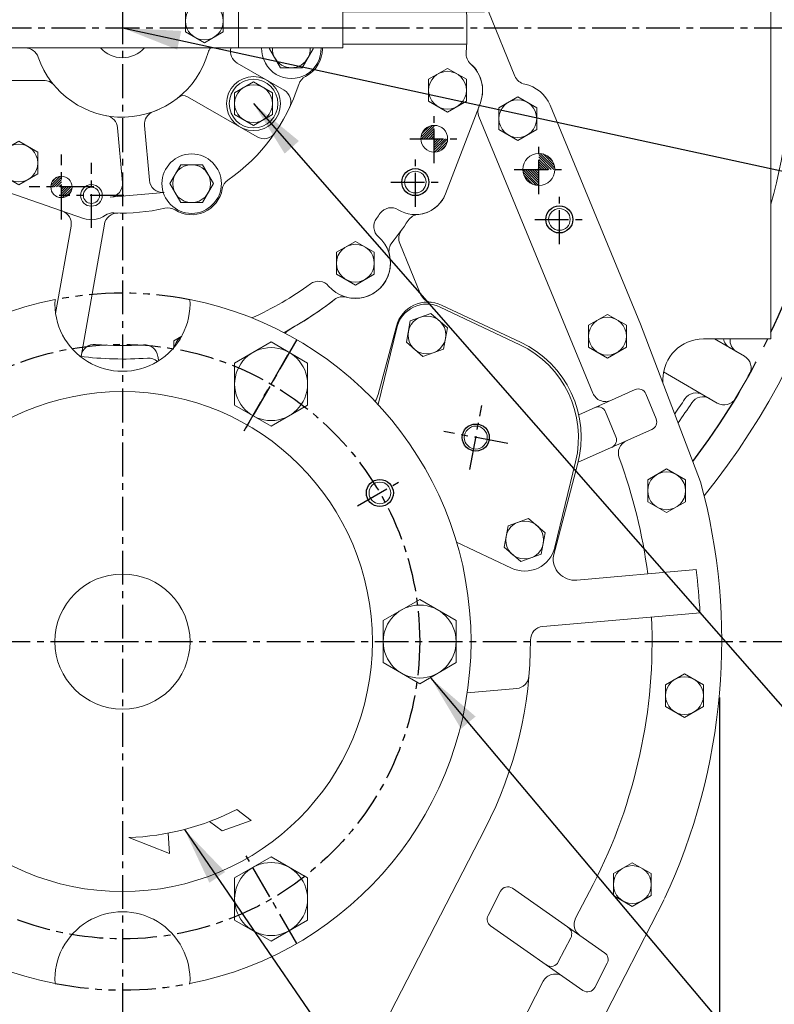
# Model space of a CAD drawing. Extents: x 10192 to 13869, y -137 to 2506.
# Drawn here: x 13061 to 13341, y 700 to 1065 of the extents above; entities that cross this region are included whole.
import ezdxf

# ---------------------------------------------------------------- set-up
doc = ezdxf.new("R2010")
doc.units = 0
doc.header["$LTSCALE"] = 10
doc.header["$MEASUREMENT"] = 0
doc.linetypes.add('CENTER', pattern=[2, 1.25, -0.25, 0.25, -0.25])
doc.linetypes.add('PHANTOM', pattern=[2.5, 1.25, -0.25, 0.25, -0.25, 0.25, -0.25])
doc.layers.get('0').update_dxf_attribs({"linetype": 'CONTINUOUS', "lineweight": 20})
doc.layers.get('DEFPOINTS').update_dxf_attribs({"linetype": 'CONTINUOUS'})
for name, color, linetype in [('1', 1, 'CENTER'), ('14', 14, 'CONTINUOUS'), ('2', 5, 'PHANTOM'), ('4', 4, 'CONTINUOUS'), ('DIM', 6, 'CONTINUOUS')]:
    doc.layers.add(name, color=color, linetype=linetype)
doc.styles.add('GHS', font='romans', dxfattribs={"bigfont": 'ghs'})
doc.dimstyles.new('A1', dxfattribs={"dimtxt": 5, "dimasz": 3.5, "dimexe": 2, "dimexo": 0.7, "dimgap": 2, "dimtad": 1, "dimtoh": 1, "dimdsep": 46, "dimtxsty": 'Standard', "dimcen": 0, "dimclrd": 2, "dimclre": 2, "dimclrt": 6, "dimaunit": 1, "dimadec": 0, "dimazin": 0, "dimtp": 0.02, "dimtfac": 0.65, "dimtdec": 3, "dimtmove": 0, "dimatfit": 3, "dimfxl": 0, "dimtolj": 1, "dimarcsym": 0})

# ---------------------------------------------------------------- blocks, each defined once
blk = doc.blocks.new('*D52')
at = {"layer": 'DEFPOINTS', "color": 0}
for p in [(13395.94, 1061.46), (13226.27, 613.53), (13709.05, 613.53)]:
    blk.add_point(p, dxfattribs=at)
at = {"layer": 'DIM', "color": 2, "lineweight": -2}
for p, q in [((13396.64, 1061.46), (13714.05, 1061.46)), ((13709.05, 1039.96), (13709.05, 635.03)), ((13226.97, 613.53), (13714.05, 613.53))]:
    blk.add_line(p, q, dxfattribs=at)
at = {"layer": 'DIM', "color": 2}
for points in [[(13705.46, 1039.96), (13712.63, 1039.96), (13709.05, 1061.46)], [(13705.46, 635.03), (13712.63, 635.03), (13709.05, 613.53)]]:
    blk.add_solid(points, dxfattribs=at)
at = {"layer": 'DIM', "color": 6, "insert": (13691.05, 832.43), "char_height": 22, "attachment_point": 5, "rotation": 90, "style": 'GHS'}
blk.add_mtext('\\A1;448', dxfattribs=at)
blk = doc.blocks.new('*D53')
at = {"layer": 'DEFPOINTS', "color": 0}
for p in [(12873.38, 814.41), (13320.38, 814.41), (12873.38, 441.8)]:
    blk.add_point(p, dxfattribs=at)
at = {"layer": 'DIM', "color": 2, "lineweight": -2}
for p, q in [((12873.38, 813.71), (12873.38, 436.8)), ((13320.38, 813.71), (13320.38, 436.8)), ((13298.88, 441.8), (12894.88, 441.8))]:
    blk.add_line(p, q, dxfattribs=at)
at = {"layer": 'DIM', "color": 2}
for points in [[(12894.88, 445.38), (12894.88, 438.21), (12873.38, 441.8)], [(13298.88, 445.38), (13298.88, 438.21), (13320.38, 441.8)]]:
    blk.add_solid(points, dxfattribs=at)
at = {"layer": 'DIM', "color": 6, "insert": (13096.88, 459.8), "char_height": 22, "attachment_point": 5, "style": 'GHS'}
blk.add_mtext('\\A1;447', dxfattribs=at)
blk = doc.blocks.new('*X24')
at = {"color": 0}
for p, q in [((989.21, 519.87), (994.63, 525.29)), ((989.4, 520.94), (993.56, 525.11)), ((989.61, 519.39), (995.11, 524.89)), ((990.07, 522.5), (992, 524.43)), ((990.5, 519.39), (995.11, 524)), ((991.38, 519.39), (995.11, 523.12)), ((992.26, 519.39), (995.11, 522.24)), ((993.15, 519.39), (995.11, 521.35)), ((994.03, 519.39), (995.11, 520.47)), ((994.92, 519.39), (995.11, 519.59)), ((995.11, 518.7), (995.8, 519.39)), ((995.11, 517.82), (996.68, 519.39)), ((995.11, 516.93), (997.57, 519.39)), ((995.11, 516.05), (998.45, 519.39)), ((995.11, 515.17), (999.34, 519.39)), ((995.11, 514.28), (1000.22, 519.39)), ((995.18, 513.46), (1001.04, 519.32)), ((996.15, 513.55), (1000.95, 518.35)), ((997.41, 513.92), (1000.58, 517.09))]:
    blk.add_line(p, q, dxfattribs=at)
blk = doc.blocks.new('*X23')
at = {"color": 0}
for p, q in [((989.21, 519.87), (994.63, 525.29)), ((989.4, 520.94), (993.56, 525.11)), ((989.61, 519.39), (995.11, 524.89)), ((990.07, 522.5), (992, 524.43)), ((990.5, 519.39), (995.11, 524)), ((991.38, 519.39), (995.11, 523.12)), ((992.26, 519.39), (995.11, 522.24)), ((993.15, 519.39), (995.11, 521.35)), ((994.03, 519.39), (995.11, 520.47)), ((994.92, 519.39), (995.11, 519.59)), ((995.11, 518.7), (995.8, 519.39)), ((995.11, 517.82), (996.68, 519.39)), ((995.11, 516.93), (997.57, 519.39)), ((995.11, 516.05), (998.45, 519.39)), ((995.11, 515.17), (999.34, 519.39)), ((995.11, 514.28), (1000.22, 519.39)), ((995.18, 513.46), (1001.04, 519.32)), ((996.15, 513.55), (1000.95, 518.35)), ((997.41, 513.92), (1000.58, 517.09))]:
    blk.add_line(p, q, dxfattribs=at)
blk = doc.blocks.new('*X27')
at = {"color": 0}
for p, q in [((732.44, 563.62), (736.65, 567.83)), ((732.63, 562.93), (737.35, 567.64)), ((732.78, 564.84), (735.43, 567.49)), ((733.52, 562.93), (737.35, 566.76)), ((734.4, 562.93), (737.35, 565.87)), ((735.28, 562.93), (737.35, 564.99)), ((736.17, 562.93), (737.35, 564.1)), ((737.05, 562.93), (737.35, 563.22)), ((737.35, 562.34), (737.94, 562.93)), ((737.35, 561.45), (738.82, 562.93)), ((737.35, 560.57), (739.7, 562.93)), ((737.35, 559.69), (740.59, 562.93)), ((737.35, 558.8), (741.47, 562.93)), ((737.41, 557.98), (742.3, 562.87)), ((738.4, 558.09), (742.18, 561.87)), ((739.86, 558.66), (741.61, 560.41))]:
    blk.add_line(p, q, dxfattribs=at)
blk = doc.blocks.new('*X25')
at = {"color": 0}
for p, q in [((732.44, 563.62), (736.65, 567.83)), ((732.63, 562.93), (737.35, 567.64)), ((732.78, 564.84), (735.43, 567.49)), ((733.52, 562.93), (737.35, 566.76)), ((734.4, 562.93), (737.35, 565.87)), ((735.28, 562.93), (737.35, 564.99)), ((736.17, 562.93), (737.35, 564.1)), ((737.05, 562.93), (737.35, 563.22)), ((737.35, 562.34), (737.94, 562.93)), ((737.35, 561.45), (738.82, 562.93)), ((737.35, 560.57), (739.7, 562.93)), ((737.35, 559.69), (740.59, 562.93)), ((737.35, 558.8), (741.47, 562.93)), ((737.41, 557.98), (742.3, 562.87)), ((738.4, 558.09), (742.18, 561.87)), ((739.86, 558.66), (741.61, 560.41))]:
    blk.add_line(p, q, dxfattribs=at)
blk = doc.blocks.new('A$C4203')
blk.add_lwpolyline([(12.68, 11.02), (6.38, 14.66), (0.08, 11.02), (0.08, 3.75), (6.38, 0.11), (12.68, 3.75)], close=True)
blk.add_circle((6.38, 7.39), 6.3)
blk = doc.blocks.new('변환밸브그룹')
for p, q in [((9633.65, 242.37), (9701.15, 242.37)), ((9628.65, 217.37), (9628.65, 237.37)), ((9706.15, 22.97), (9706.15, 237.37)), ((9633.58, 228.72), (9669.12, 228.72)), ((9644.95, 228.72), (9644.95, 216.02)), ((9657.75, 228.72), (9657.75, 216.02)), ((9647.45, 223.87), (9655.25, 223.87)), ((9647.45, 223.87), (9647.45, 220.87)), ((9655.25, 223.87), (9655.25, 220.87)), ((9647.45, 220.87), (9655.25, 220.87)), ((9633.58, 216.02), (9669.12, 216.02)), ((9633.65, 212.37), (9660.35, 212.37)), ((9634.05, 212.37), (9660.15, 212.37)), ((9665.15, 207.37), (9665.15, 153.36)), ((9672.84, 126.94), (9666.96, 143.1)), ((9674.65, 116.68), (9674.65, 22.97)), ((9784.15, 109.12), (9784.15, 99.67)), ((9672.65, 24.97), (9672.65, 99.67)), ((9674.65, 99.67), (9672.65, 99.67)), ((9706.15, 100.12), (9784.15, 100.12)), ((9791.15, 99.67), (9791.15, 90.37)), ((9662.7, 88.37), (9672.65, 88.37)), ((9675.65, 89.67), (9675.65, 84.17)), ((9695.65, 89.67), (9695.65, 86.49)), ((9829.65, 90.37), (9791.15, 90.37)), ((9791.15, 90.37), (9791.15, 20.97)), ((9838.1, 90.37), (9829.65, 90.37)), ((9653.35, 67.87), (9653.35, 85.09)), ((9653.35, 85.09), (9661.35, 85.09)), ((9661.35, 39.64), (9661.35, 85.09)), ((9679.4, 79.82), (9675.65, 84.17)), ((9701.4, 79.82), (9695.65, 86.49)), ((9696.4, 80.82), (9684.4, 80.82)), ((9679.4, 79.82), (9679.4, 40.82)), ((9682.4, 78.82), (9682.4, 41.82)), ((9698.4, 78.82), (9698.4, 41.82)), ((9701.4, 79.82), (9701.4, 40.82)), ((9656.35, 52.37), (9656.35, 72.37)), ((9656.35, 72.37), (9661.35, 72.37)), ((9662.95, 70.12), (9661.35, 70.12)), ((9662.95, 54.62), (9662.95, 70.12)), ((9690.4, 71.32), (9687.4, 68.32)), ((9693.4, 68.32), (9690.4, 71.32)), ((9646.35, 67.87), (9656.35, 67.87)), ((9646.35, 56.87), (9646.35, 67.87)), ((9668.35, 66.32), (9662.95, 66.32)), ((9668.35, 58.42), (9668.35, 66.32)), ((9688.9, 68.32), (9687.4, 68.32)), ((9688.9, 68.32), (9688.9, 65.82)), ((9691.9, 65.82), (9688.9, 65.82)), ((9691.9, 68.32), (9691.9, 65.82)), ((9693.4, 68.32), (9691.9, 68.32)), ((9663.8, 63.68), (9663.8, 61.05)), ((9665.9, 63.68), (9665.9, 61.05)), ((9668.35, 58.42), (9662.95, 58.42)), ((9646.35, 56.87), (9656.35, 56.87)), ((9653.35, 39.64), (9653.35, 56.87)), ((9688.9, 52.32), (9688.9, 54.82)), ((9691.9, 54.82), (9688.9, 54.82)), ((9691.9, 52.32), (9691.9, 54.82)), ((9656.35, 52.37), (9661.35, 52.37)), ((9662.95, 54.62), (9661.35, 54.62)), ((9690.4, 49.32), (9687.4, 52.32)), ((9688.9, 52.32), (9687.4, 52.32)), ((9693.4, 52.32), (9690.4, 49.32)), ((9693.4, 52.32), (9691.9, 52.32)), ((9685.15, 34.15), (9679.4, 40.82)), ((9705.15, 36.47), (9701.4, 40.82)), ((9653.35, 39.64), (9661.35, 39.64)), ((9696.4, 39.82), (9684.4, 39.82)), ((9705.15, 30.97), (9705.15, 36.47)), ((9662.7, 36.37), (9672.65, 36.37)), ((9685.15, 30.97), (9685.15, 34.15)), ((9838.1, 36.37), (9829.65, 36.37)), ((9677.65, 19.97), (9701.15, 19.97)), ((9677.65, 19.97), (9703.15, 19.97))]:
    blk.add_line(p, q)
at = {"ltscale": 0.5}
for p, q in [((9638.05, 226.83), (9638.05, 222.97)), ((9639.25, 226.83), (9639.25, 222.97)), ((9663.45, 226.83), (9663.45, 222.97)), ((9664.65, 226.83), (9664.65, 222.97)), ((9634.19, 222.97), (9638.05, 222.97)), ((9639.25, 222.97), (9643.11, 222.97)), ((9659.59, 222.97), (9663.45, 222.97)), ((9664.65, 222.97), (9668.51, 222.97)), ((9634.19, 221.77), (9638.05, 221.77)), ((9638.05, 221.77), (9638.05, 217.91)), ((9639.25, 221.77), (9639.25, 217.91)), ((9639.25, 221.77), (9643.11, 221.77)), ((9659.59, 221.77), (9663.45, 221.77)), ((9663.45, 221.77), (9663.45, 217.91)), ((9664.65, 221.77), (9668.51, 221.77)), ((9664.65, 221.77), (9664.65, 217.91))]:
    blk.add_line(p, q, dxfattribs=at)
at = {"ltscale": 15}
for p, q in [((9711.34, 116.62), (9706.15, 116.62)), ((9722.34, 116.62), (9711.95, 116.62)), ((9781.34, 116.62), (9770.95, 116.62)), ((9709.61, 116.11), (9709.61, 111.12)), ((9713.08, 116.07), (9713.08, 109.12)), ((9713.68, 116.07), (9713.68, 111.12)), ((9720.61, 116.11), (9720.61, 111.12)), ((9724.08, 116.07), (9724.08, 109.12)), ((9769.22, 116.07), (9769.22, 109.12)), ((9772.68, 116.07), (9772.68, 111.12)), ((9779.61, 116.11), (9779.61, 111.12)), ((9783.08, 116.07), (9783.08, 109.12)), ((9713.08, 111.12), (9706.15, 111.12)), ((9724.08, 111.12), (9713.08, 111.12)), ((9783.08, 111.12), (9769.22, 111.12)), ((9706.15, 109.12), (9784.15, 109.12)), ((9706.15, 99.67), (9791.15, 99.67)), ((9662.7, 70.12), (9662.7, 88.37)), ((9829.65, 20.97), (9829.65, 90.37)), ((9830.1, 36.37), (9830.1, 90.37)), ((9838.1, 36.37), (9838.1, 90.37)), ((9845.05, 87.29), (9838.1, 87.29)), ((9840.1, 73.44), (9840.1, 87.29)), ((9845.05, 83.83), (9840.1, 83.83)), ((9845.6, 75.17), (9845.6, 85.56)), ((9845.09, 76.9), (9840.1, 76.9)), ((9845.05, 73.44), (9838.1, 73.44)), ((9662.7, 36.37), (9662.7, 54.62)), ((9845.05, 51.29), (9838.1, 51.29)), ((9840.1, 37.44), (9840.1, 51.29)), ((9845.05, 47.83), (9840.1, 47.83)), ((9845.6, 39.17), (9845.6, 49.56)), ((9845.09, 40.9), (9840.1, 40.9)), ((9845.05, 37.44), (9838.1, 37.44)), ((9705.38, 20.97), (9829.65, 20.97))]:
    blk.add_line(p, q, dxfattribs=at)
for points in [[(9763.05, 93.71), (9756.05, 97.75), (9749.05, 93.71), (9749.05, 85.62), (9756.05, 81.58), (9763.05, 85.62)], [(9715.28, 63.87), (9714.42, 62.37), (9715.28, 60.87), (9717.01, 60.87), (9717.88, 62.37), (9717.01, 63.87)], [(9785.45, 35.01), (9778.45, 39.05), (9771.45, 35.01), (9771.45, 26.92), (9778.45, 22.88), (9785.45, 26.92)]]:
    blk.add_lwpolyline(points, close=True)
for centre, radius in [((9638.65, 222.37), 4.5), ((9664.05, 222.37), 4.5), ((9756.05, 89.67), 7), ((9716.15, 62.37), 3.65), ((9716.15, 62.37), 3), ((9778.45, 30.97), 7)]:
    blk.add_circle(centre, radius)
blk.add_circle((9651.35, 62.37), 1.5, dxfattribs=at)
for centre, radius, start, end in [((9633.65, 237.37), 5, 90, 180), ((9701.15, 237.37), 5, 0, 90), ((9649.35, 222.37), 17, 158.0665, 201.9335), ((9653.35, 222.37), 17, 338.0665, 21.9335), ((9633.65, 217.37), 5, 180, 270), ((9660.15, 207.37), 5, 0, 90), ((9695.15, 153.36), 30, 180, 200), ((9644.65, 116.68), 30, 0, 20), ((9685.65, 89.67), 10, 360, 180), ((9684.4, 78.82), 2, 90, 180), ((9696.4, 78.82), 2, 0, 90), ((9664.85, 62.37), 1.68, 51.3302, 128.6698), ((9664.85, 62.37), 1.68, 231.3302, 308.6698), ((9684.4, 41.82), 2, 180, 270), ((9696.4, 41.82), 2, 270, 0), ((9695.15, 30.97), 10, 180, 0), ((9677.65, 24.97), 5, 180, 270), ((9677.65, 22.97), 3, 180, 270), ((9703.15, 22.97), 3, 270, 0)]:
    blk.add_arc(centre, radius, start, end)
for centre, radius, start, end in [((9706.15, 104.62), 12, 73.2213, 90.0014), ((9711.34, 113.62), 3, 54.7356, 125.2644), ((9711.95, 113.62), 3, 54.7356, 95.813), ((9717.15, 104.62), 12, 73.2213, 106.7787), ((9722.34, 113.62), 3, 54.7356, 125.2644), ((9770.95, 113.62), 3, 54.7356, 125.2644), ((9776.15, 104.62), 12, 73.2213, 106.7787), ((9781.34, 113.62), 3, 54.7356, 125.2644), ((9842.6, 85.56), 3, 324.7356, 35.2644), ((9833.6, 80.37), 12, 343.2213, 16.7787), ((9842.6, 75.17), 3, 324.7356, 35.2644), ((9842.6, 49.56), 3, 324.7356, 35.2644), ((9833.6, 44.37), 12, 343.2213, 16.7787), ((9842.6, 39.17), 3, 324.7356, 35.2644)]:
    blk.add_arc(centre, radius, start, end, dxfattribs=at)
at = {"color": 0, "linetype": 'ByBlock'}
for p in [(9687.4, 52.32), (9687.4, 52.32), (9690.4, 49.32)]:
    blk.add_point(p, dxfattribs=at)
at = {"layer": '1'}
for p, q in [((9638.65, 231.7), (9638.65, 213.03)), ((9664.05, 231.7), (9664.05, 213.03)), ((9627.89, 222.37), (9674.41, 222.37))]:
    blk.add_line(p, q, dxfattribs=at)
for p in [(9679.27, 82.28), (9688.77, 23.58)]:
    blk.add_blockref('A$C4203', p)
at = {"style": 'GHS'}
for s, p in [('AHE', (9686.06, 79.97)), ('전진', (9691.74, 79.43)), ('NEU', (9685.9, 64.86)), ('중립', (9691.89, 64.09)), ('AST', (9685.77, 48.48)), ('후진', (9691.93, 48.5))]:
    blk.add_text(s, height=3, rotation=270, dxfattribs=at).set_placement(p)
blk = doc.blocks.new('밸브홀더그룹')
for p, q in [((-67.6, 159.6), (-40.3, 159.6)), ((-40.3, 159.6), (-40.3, 138.35)), ((-27.1, 153.1), (-35.3, 153.1)), ((-22.48, 152.13), (-4.53, 144.25)), ((11.7, 136.6), (23.1, 136.6)), ((-109.6, 128.1), (-101.1, 128.1)), ((49.4, 126.6), (49.4, 120.6)), ((49.87, 126.6), (75.4, 126.6)), ((75.4, 126.6), (75.4, 120.6)), ((64.35, 117.6), (102.4, 117.6)), ((102.4, 117.6), (102.4, 63.6)), ((102.4, 117.6), (108.35, 117.6)), ((102.4, 117.6), (102.4, 63.6)), ((82.4, 114.6), (82.4, 104.6)), ((116.89, 115.37), (111.35, 115.37)), ((111.35, 103.83), (111.35, 115.37)), ((111.35, 114.6), (111.35, 66.6)), ((113.35, 103.83), (113.35, 115.37)), ((117.35, 105.27), (117.35, 113.93)), ((116.92, 112.49), (113.35, 112.49)), ((116.92, 106.71), (113.35, 106.71)), ((64.35, 102.6), (79.4, 102.6)), ((84.4, 102.6), (102.4, 102.6)), ((116.89, 103.83), (111.35, 103.83)), ((71.84, 78.6), (79.4, 78.6)), ((82.4, 76.6), (82.4, 66.6)), ((84.4, 78.6), (102.4, 78.6)), ((116.89, 77.37), (111.35, 77.37)), ((111.35, 65.83), (111.35, 77.37)), ((113.35, 65.83), (113.35, 77.37)), ((116.92, 74.49), (113.35, 74.49)), ((117.35, 67.27), (117.35, 75.93)), ((-105.6, 65.6), (-105.6, 64.83)), ((116.89, 65.83), (111.35, 65.83)), ((116.92, 68.71), (113.35, 68.71)), ((55.9, 63.6), (102.4, 63.6)), ((102.4, 63.6), (108.35, 63.6)), ((-88.6, 49.2), (-88.6, 43.2)), ((-69.6, 50.2), (-33.74, 50.2)), ((-17.46, 50.2), (6.96, 50.2)), ((48.4, 49.9), (48.4, 50.2)), ((16.87, 44.63), (34.22, 34.61)), ((18.31, 43.65), (18.31, 43.65)), ((-83.6, 38.2), (-54.73, 38.2)), ((-96.7, 23), (-96.7, 35.68)), ((-1.53, 32.15), (24.22, 17.29)), ((-27.39, 20.64), (-25.61, 0.38)), ((-17.42, 21.51), (-15.65, 1.25)), ((-85.2, 11.5), (-80.41, 11.5)), ((-67.72, -3.24), (-40.03, -12.85)), ((-30.16, -5.04), (-10.23, -3.29)), ((-10.23, -3.29), (-10.23, -3.29)), ((-30.16, -5.04), (-30.16, -5.04))]:
    blk.add_line(p, q)
for points in [[(-20.89, 138.35), (-19.02, 141.6), (-23.06, 148.6), (-31.14, 148.6), (-35.18, 141.6), (-33.31, 138.35)], [(-102.09, 117.6), (-105.56, 123.6), (-113.64, 123.6), (-117.68, 116.6), (-116.37, 114.33)], [(-112.4, 109.6), (-111.05, 109.6)], [(-101.1, 59.1), (-104.14, 59.1), (-108.18, 52.1), (-104.14, 45.1), (-96.06, 45.1), (-93.69, 49.2)], [(28.99, 50.2), (28.82, 49.9), (32.86, 42.9), (40.94, 42.9), (44.98, 49.9), (44.81, 50.2)]]:
    blk.add_lwpolyline(points)
for points in [[(31.36, 137.6), (27.32, 130.6), (31.36, 123.6), (39.44, 123.6), (43.48, 130.6), (39.44, 137.6)], [(29.9, 33.64), (22.9, 37.68), (15.9, 33.64), (15.9, 25.56), (22.9, 21.52), (29.9, 25.56)], [(-78.2, 27.04), (-85.2, 31.08), (-92.2, 27.04), (-92.2, 18.96), (-85.2, 14.92), (-78.2, 18.96)], [(-4.04, 7), (-8.08, 0), (-4.04, -7), (4.04, -7), (8.08, 0), (4.04, 7)]]:
    blk.add_lwpolyline(points, close=True)
for centre, radius in [((35.4, 130.6), 11), ((35.4, 130.6), 7), ((22.9, 29.6), 10), ((22.9, 29.6), 9), ((22.9, 29.6), 7), ((-85.2, 23), 10), ((-85.2, 23), 9), ((-85.2, 23), 7), ((0, 0), 11), ((0, 0), 7), ((-48.18, -1.22), 3.95), ((-37.08, -4.35), 3)]:
    blk.add_circle(centre, radius)
for centre, radius, start, end in [((-35.3, 158.1), 5, 180, 270), ((-27.1, 141.6), 11.5, 66.2997, 90), ((-27.1, 141.6), 11, 342.8152, 197.1848), ((-27.1, 141.6), 7, 332.336, 207.664), ((35.4, 130.6), 11.5, 356.0454, 138.1897), ((-11.1, 138.6), 3, 355.2198, 184.7802), ((11.7, 141.6), 5, 254.9577, 270), ((23.1, 141.6), 5, 270, 318.1897), ((-109.6, 116.6), 11.5, 90, 200.0802), ((-109.6, 116.6), 11, 39.4006, 191.9196), ((49.87, 129.6), 3, 176.0454, 270), ((-109.6, 116.6), 7, 8.2132, 198.939), ((46.4, 120.6), 3, 340.5288, 0), ((78.4, 120.6), 3, 180, 270), ((85.4, 114.6), 3, 90, 180), ((108.35, 114.6), 3, 0, 90), ((114.85, 113.93), 2.5, 324.7356, 35.2644), ((-109.6, 116.6), 5.5, 239.3852, 254.7141), ((-109.6, 116.6), 7, 246.4134, 258.045), ((107.35, 109.6), 10, 343.2213, 16.7787), ((-109.6, 116.6), 11, 255.2482, 262.4253), ((114.85, 105.27), 2.5, 324.7356, 35.2644), ((-109.6, 116.6), 11.5, 255.9032, 262.7565), ((79.4, 105.6), 3, 270, 0), ((84.4, 104.6), 2, 180, 270), ((79.4, 75.6), 3, 0, 90), ((84.4, 76.6), 2, 90, 180), ((114.85, 75.93), 2.5, 324.7356, 35.2644), ((107.35, 71.6), 10, 343.2213, 16.7787), ((85.4, 66.6), 3, 180, 270), ((108.35, 66.6), 3, 270, 0), ((114.85, 67.27), 2.5, 324.7356, 35.2644), ((-100.1, 52.1), 11, 95.2159, 344.7141), ((-110.6, 64.83), 5, 309.5212, 0), ((-100.1, 52.1), 11.5, 129.5212, 264.4353), ((-100.1, 52.1), 7, 98.2132, 335.5257), ((-61.52, 45.2), 5, 19.0453, 90), ((-25.6, 57.6), 33, 199.0453, 344.0789), ((-25.6, 57.6), 11, 222.2779, 317.7221), ((10.94, 47.18), 5, 142.7869, 164.0789), ((36.9, 49.9), 11, 178.4372, 1.5628), ((36.9, 49.9), 7, 177.5437, 2.4563), ((36.9, 49.9), 11.5, 297.0566, 0), ((-101.7, 35.68), 5, 0, 84.4353), ((-83.6, 43.2), 5, 180, 270), ((-54.73, 33.2), 5, 39.949, 90), ((-25.6, 57.6), 68.5, 304.7149, 342.2609), ((44.41, 35.21), 5, 117.0566, 162.2609), ((-12.44, 21.95), 5, 110.2575, 185), ((-25.6, 57.6), 33, 290.2575, 294.5381), ((-85.2, 23), 11.5, 179.9909, 270), ((-32.37, 20.21), 5, 5, 79.7425), ((-80.41, 6.5), 5, 3.8922, 90), ((-63.95, 7.62), 11.5, 183.8922, 250.8635), ((-30.59, -0.05), 5, 275, 5), ((-10.67, 1.69), 5, 185, 275), ((16.26, -2.82), 5, 124.7149, 170.1711), ((0, 0), 11.5, 237.7539, 350.1711), ((-29.05, -15.82), 5, 87.3088, 124.9942), ((-25.6, 57.6), 68.5, 267.3088, 283.21), ((-8.8, -13.96), 5, 57.7539, 103.21), ((-37.08, -4.35), 9, 250.8635, 304.9942)]:
    blk.add_arc(centre, radius, start, end)
at = {"ltscale": 15}
for centre, radius, start, end in [((19.37, 48.96), 5, 165.6206, 240.0013), ((31.72, 30.28), 5, 334.5175, 60.0013), ((-3.03, 29.56), 3, 60.0013, 128.8329), ((26.72, 21.62), 5, 240.0013, 325.4852)]:
    blk.add_arc(centre, radius, start, end, dxfattribs=at)
blk = doc.blocks.new('압력계(조합도 정면)')
h = blk.add_hatch()
h.set_pattern_fill('ANSI31', color=256, angle=360, style=0)
h.set_pattern_definition([(45, (-3223.84315, -1441.63362), (-0.0883883476, 0.0883883476), [])])
edge = h.paths.add_edge_path(flags=16)
edge.add_ellipse((-0.5, 109.08), major_axis=(-0.835, -0.835), ratio=0.676195, start_angle=0, end_angle=360)
edge = h.paths.add_edge_path()
edge.add_line((0.24, 111.05), (5.15, 116.44))
edge.add_line((5.15, 116.44), (6.9, 114.69))
edge.add_line((6.9, 114.69), (1.2, 109.48))
edge.add_ellipse((-0.81, 109.03), major_axis=(-1.71, -1.71), ratio=0.653578, start_angle=35.9811, end_angle=136.0377, ccw=False)
edge.add_line((-1.53, 106.99), (-13.18, 96.36))
edge.add_line((-13.18, 96.36), (-2.78, 107.75))
edge.add_ellipse((-0.81, 109.03), major_axis=(-1.71, -1.71), ratio=0.653578, start_angle=-153.8358, end_angle=-18.1831, ccw=False)
h = blk.add_hatch()
h.set_pattern_fill('ANSI31', color=256, angle=357.5254, style=0)
h.set_pattern_definition([(42.5253558, (-3223.84315, -1441.63362), (-0.084489552, 0.092122286), [])])
edge = h.paths.add_edge_path()
edge.add_ellipse((-0.55, 109.08), major_axis=(-0.425, -0.425), ratio=0.687222, start_angle=0, end_angle=360)
for p, q in [((-7.23, 124.16), (-5.49, 118.81)), ((-2.73, 125.14), (-2.15, 119.55)), ((1.86, 125.17), (1.28, 119.58)), ((6.37, 124.24), (4.63, 118.89)), ((-11.42, 122.26), (-8.6, 117.39)), ((10.58, 122.4), (7.77, 117.53)), ((-15.12, 119.54), (-11.36, 115.36)), ((14.32, 119.72), (10.56, 115.54)), ((0.24, 111.05), (5.15, 116.44)), ((1.2, 109.48), (6.9, 114.69)), ((5.15, 116.44), (6.9, 114.69)), ((-36.5, 108.04), (-36.5, 96.36)), ((-13.18, 96.36), (-2.78, 107.75)), ((-13.18, 96.36), (-1.53, 106.99)), ((35.49, 107.67), (35.49, 96.35)), ((-32, 77.54), (-32, 90.19)), ((31, 77.54), (31, 90.19)), ((-7.5, 75.2), (6.5, 75.2)), ((-7.5, 72.67), (-7.5, 75.2)), ((3.35, 73.54), (-4.35, 73.54)), ((6.5, 72.67), (6.5, 75.2)), ((-8, 67.19), (-8, 72.35)), ((-0.5, 72.35), (-0.5, 67.19)), ((7, 67.19), (7, 72.35)), ((-12.5, 59.1), (-12.5, 66.46)), ((-12.5, 32), (-12.5, 66.46)), ((11.5, 66), (-12.5, 66)), ((11.5, 66), (-12.5, 66)), ((11.5, 32), (11.5, 66.46)), ((-3.39, 42), (-1.94, 44.5)), ((0.94, 44.5), (-1.94, 44.5)), ((0.94, 44.5), (2.39, 42)), ((-3.39, 42), (-1.94, 39.5)), ((0.94, 39.5), (2.39, 42)), ((0.94, 39.5), (-1.94, 39.5)), ((11.5, 32), (-12.5, 32)), ((-9.5, 28), (-9.5, 32)), ((8.5, 28), (8.5, 32)), ((-14.36, 28), (13.36, 28)), ((-14.36, 28), (-14.36, 19.27)), ((7.5, 29), (-8.5, 29)), ((-7.43, 28), (-7.43, 16.23)), ((6.43, 28), (6.43, 16.94)), ((13.36, 28), (13.36, 7.7))]:
    blk.add_line(p, q)
at = {"color": 4}
for p, q in [((-8.5, 29), (-9.5, 30.73)), ((7.5, 29), (8.5, 30.73)), ((-8.5, 28), (-8.5, 29)), ((7.5, 28), (7.5, 29))]:
    blk.add_line(p, q, dxfattribs=at)
for radius in [4.75, 4]:
    blk.add_circle((-0.5, 42), radius)
for centre, radius, start, end in [((-33.5, 96.36), 3, 180, 215.7989), ((32.49, 96.35), 3, 324.1775, 0), ((-29, 77.54), 3, 180, 229.6975), ((28, 77.54), 3, 310.3025, 0), ((-4.25, 67.05), 6.5, 54.7407, 125.2593), ((3.25, 67.05), 6.5, 54.7407, 125.2593), ((-4.25, 72.5), 6.5, 234.7407, 305.2593), ((3.25, 72.5), 6.5, 234.7407, 305.2593)]:
    blk.add_arc(centre, radius, start, end)
for centre, major_axis, ratio in [((-0.5, 108.14), (36, 0), 0.694462), ((-0.5, 108.54), (30.78, 0), 0.701654), ((-0.5, 108.79), (26.95, 0), 0.73656), ((-0.5, 109.08), (-0.835, -0.835), 0.676195), ((-0.55, 109.08), (-0.425, -0.425), 0.687222)]:
    blk.add_ellipse(centre, major_axis=major_axis, ratio=ratio)
for start_param, end_param in [(-2.68494, -0.317354), (0.627989, 2.374306)]:
    blk.add_ellipse((-0.81, 109.03), major_axis=(-1.71, -1.71), ratio=0.653578, start_param=start_param, end_param=end_param)
for points, weights, knots in [([(-35.93, 94.6), (-32.92, 90.43), (-28.24, 87.17), (-27.28, 86.51), (-26.26, 85.89), (-20.56, 82.43), (-13.49, 80.69), (-7.18, 79.14), (-0.5, 79.14), (8.37, 79.14), (16.4, 81.82), (22.45, 83.85), (27.24, 87.17), (31.92, 90.42), (34.93, 94.59)], [0.997854664371, 0.988155426395, 1.00307488032, 0.996541852411, 0.991162126868, 0.962149842231, 0.966679391418, 0.970759042964, 1.00204834628, 0.960358743559, 0.965682073066, 0.969733970595, 1.00102338725, 0.985756740018, 0.994996657489], [1.825111, 1.825111, 1.825111, 2.132635, 2.132635, 2.202503, 2.202503, 2.579296, 2.579296, 2.918664, 2.918664, 3.364521, 3.364521, 3.703889, 3.703889, 4.010323, 4.010323, 4.010323]), ([(-10.24, 66), (-13.94, 66.67), (-17.4, 67.82), (-23.45, 69.85), (-28.24, 73.17), (-29.66, 74.16), (-30.94, 75.25)], [0.969855195922, 0.963382618859, 0.965682073066, 0.969733970595, 1.00102338725, 0.996329707237, 0.993952472545], [3.1719297, 3.1719297, 3.1719297, 3.3645212, 3.3645212, 3.7038891, 3.7038891, 3.7981011, 3.7981011, 3.7981011]), ([(9.24, 66), (12.94, 66.67), (16.4, 67.82), (22.45, 69.85), (27.24, 73.17), (28.66, 74.16), (29.94, 75.25)], [0.969855195922, 0.963382618859, 0.965682073066, 0.969733970595, 1.00102338725, 0.996329707237, 0.993952472545], [3.1719297, 3.1719297, 3.1719297, 3.3645212, 3.3645212, 3.7038891, 3.7038891, 3.7981011, 3.7981011, 3.7981011])]:
    blk.add_rational_spline(points, weights, degree=2, knots=knots)
at = {"layer": '1', "ltscale": 0.5}
for p, q in [((-0.5, 34.51), (-0.5, 49.49)), ((6.99, 42), (-7.99, 42)), ((6.99, 42), (-7.99, 42))]:
    blk.add_line(p, q, dxfattribs=at)
blk = doc.blocks.new('D280H 밸브홀더밸브그룹')
h = blk.add_hatch()
h.set_pattern_fill('ANSI31', color=14, scale=5)
h.set_pattern_definition([(45, (-9064.3213, 15615.2213), (-0.441941738, 0.441941738), [])])
h.paths.add_polyline_path([(9858, -221.37, 0.414214), (9854.05, -225.32), (9858, -225.32)])
h.paths.add_polyline_path([(9861.95, -225.32), (9858, -225.32), (9858, -228.45), (9860.41, -228.45, 0.232757)])
h.paths.add_polyline_path([(9860.41, -228.45), (9858, -228.45), (9858, -229.27, 0.1655)])
blk.add_lwpolyline([(9849.23, -212.44), (9842.23, -208.4), (9835.23, -212.44), (9835.23, -220.52), (9842.23, -224.56), (9849.23, -220.52)], close=True)
blk.add_circle((9842.23, -216.48), 7)
at = {"color": 4}
blk.add_circle((9869.1, -228.45), 4, dxfattribs=at)
at = {"layer": '1', "linetype": 'CENTER'}
for p, q in [((9858, -237.32), (9858, -213.32)), ((9869.1, -240.45), (9869.1, -216.45)), ((9870, -225.32), (9846, -225.32)), ((9881.1, -228.45), (9857.1, -228.45))]:
    blk.add_line(p, q, dxfattribs=at)
for name, p in [('변환밸브그룹', (132.43, -194.87)), ('압력계(조합도 정면)', (9907.08, -95.2)), ('밸브홀더그룹', (9906.18, -224.1))]:
    blk.add_blockref(name, p)

msp = doc.modelspace()

# ---------------------------------------------------------------- linework, layer by layer
at = {"ltscale": 2.5}
for p, q in [((13339.3776, 946.40607), (13339.3776, 1111.40607)), ((13180.87789, 1055.45607), (13226.73634, 1055.45607)), ((13314.3776, 946.40607), (13339.3776, 946.40607))]:
    msp.add_line(p, q, dxfattribs=at)
for p, q in [((13234.79296, 1067.48496), (13244.616, 1043.64538)), ((13231.82381, 1033.77254), (13218.98948, 1000.12897)), ((13231.82381, 1033.77254), (13218.98948, 1000.12897)), ((13257.69374, 1032.86716), (13273.09374, 995.56716)), ((13257.69374, 1032.86716), (13273.09374, 995.56716)), ((13231.29229, 1028.73335), (13273.49486, 926.31174)), ((13080.35633, 988.13373), (13074.6463, 955.75054)), ((13092.66705, 988.84603), (13084.03328, 939.88153)), ((13201.99084, 981.7267), (13209.71353, 962.98444)), ((13216.99502, 958.20477), (13246.43473, 944.23862)), ((13246.63801, 945.24813), (13217.42146, 958.88055)), ((13194.03279, 925.84859), (13200.75109, 951.09229)), ((13121.33646, 947.45582), (13118.3776, 945.74752)), ((13200.88938, 950.52277), (13193.99908, 922.08603)), ((13118.3776, 945.74752), (13118.3776, 943.15799)), ((13318.43208, 946.40607), (13329.54432, 939.98389)), ((13299.63445, 934.17005), (13319.53668, 922.66779)), ((13331.41873, 933.23663), (13326.31872, 924.41215)), ((13268.22484, 918.3388), (13289.08561, 927.62661)), ((13293.07958, 926.02889), (13296.89081, 916.7794)), ((13278.18294, 919.39648), (13281.99417, 910.14699)), ((13268.05743, 900.75008), (13295.33726, 912.89584)), ((13258.86419, 866.16633), (13267.83556, 899.87585)), ((13259.40548, 869.28937), (13267.07876, 900.95751)), ((13243.29985, 861.60738), (13223.00914, 871.23325)), ((13267.49196, 857.14473), (13311.86601, 861.02696)), ((13254.94067, 839.98552), (13313.26051, 845.08784)), ((13226.97798, 815.45506), (13245.28856, 817.05703)), ((13147.03673, 768.23362), (13141.70271, 772.27974)), ((13131.53965, 767.79837), (13136.25082, 764.35266)), ((13136.25082, 764.35266), (13147.03673, 768.23362)), ((13198.53876, 697.23952), (13233.58388, 765.19861)), ((13101.74218, 761.87527), (13116.75009, 755.93942)), ((13116.75009, 755.93942), (13116.23792, 763.51279)), ((13267.10228, 732.01403), (13273.57914, 744.57388)), ((13234.68046, 733.0701), (13239.30566, 742.03924)), ((13243.69274, 743.12171), (13277.83322, 719.21629)), ((13235.62608, 729.23766), (13269.76656, 705.33224)), ((13260.67931, 715.84954), (13265.30451, 724.81868)), ((13274.15364, 706.41471), (13278.77884, 715.38386)), ((13222.19177, 644.92409), (13255.07675, 708.69426)), ((13222.19177, 644.92409), (13255.07675, 708.69426))]:
    msp.add_line(p, q)
at = {"ltscale": 2}
for p, q in [((13273.09374, 995.56716), (13291.10798, 951.81262)), ((13291.10798, 951.81262), (13313.33996, 893.55077)), ((13299.3776, 931.40607), (13299.3776, 930.141)), ((13269.15052, 679.36035), (13299.84393, 738.97856))]:
    msp.add_line(p, q, dxfattribs=at)
for points in [[(13226.6776, 1042.44752), (13219.6776, 1046.48897), (13212.6776, 1042.44752), (13212.6776, 1034.36462), (13219.6776, 1030.32317), (13226.6776, 1034.36462)], [(13252.6776, 1031.94752), (13245.6776, 1035.98897), (13238.6776, 1031.94752), (13238.6776, 1023.86462), (13245.6776, 1019.82317), (13252.6776, 1023.86462)], [(13192.5776, 978.44752), (13185.5776, 982.48897), (13178.5776, 978.44752), (13178.5776, 970.36462), (13185.5776, 966.32317), (13192.5776, 970.36462)], [(13219.67632, 950.53608), (13213.53004, 955.78551), (13205.91075, 953.08738), (13204.43776, 945.13983), (13210.58405, 939.8904), (13218.20333, 942.58853)], [(13285.8776, 951.44752), (13278.8776, 955.48897), (13271.8776, 951.44752), (13271.8776, 943.36462), (13278.8776, 939.32317), (13285.8776, 943.36462)], [(13140.8776, 921.87464), (13140.8776, 937.46309), (13154.3776, 945.25732), (13167.8776, 937.46309), (13167.8776, 921.87464), (13154.3776, 914.08041)], [(13307.7776, 894.24752), (13300.7776, 898.28897), (13293.7776, 894.24752), (13293.7776, 886.16462), (13300.7776, 882.12317), (13307.7776, 886.16462)], [(13255.84818, 874.69562), (13249.70189, 879.94504), (13242.08261, 877.24691), (13240.60962, 869.29936), (13246.75591, 864.04993), (13254.37519, 866.74806)], [(13195.8776, 826.61184), (13195.8776, 842.2003), (13209.3776, 849.99453), (13222.8776, 842.2003), (13222.8776, 826.61184), (13209.3776, 818.81761)], [(13314.3776, 818.44752), (13307.3776, 822.48897), (13300.3776, 818.44752), (13300.3776, 810.36462), (13307.3776, 806.32317), (13314.3776, 810.36462)], [(13140.8776, 731.34905), (13140.8776, 746.9375), (13154.3776, 754.73173), (13167.8776, 746.9375), (13167.8776, 731.34905), (13154.3776, 723.55482)], [(13295.0776, 748.54752), (13288.0776, 752.58897), (13281.0776, 748.54752), (13281.0776, 740.46462), (13288.0776, 736.42317), (13295.0776, 740.46462)]]:
    msp.add_lwpolyline(points, close=True)
for centre, radius in [((13219.6776, 1038.40607), 7), ((13245.6776, 1027.90607), 7), ((13214.7776, 1020.45607), 4.95), ((13214.7776, 1020.45607), 4.95), ((13253.4776, 1009.10607), 5.925), ((13253.4776, 1009.10607), 5.925), ((13207.7776, 1004.40607), 4), ((13261.0776, 990.60607), 4), ((13185.5776, 974.40607), 7), ((13212.05704, 947.83795), 7), ((13278.8776, 947.40607), 7), ((13154.3776, 929.66887), 13.5), ((13099.3776, 834.40607), 92.5), ((13230.14743, 909.90607), 4.25), ((13300.7776, 890.20607), 7), ((13194.64039, 889.40607), 4), ((13248.2289, 871.99749), 7), ((13099.3776, 834.40607), 25), ((13209.3776, 834.40607), 13.5), ((13307.3776, 814.40607), 7), ((13154.3776, 739.14328), 13.5), ((13288.0776, 744.50607), 7)]:
    msp.add_circle(centre, radius)
for centre, radius, start, end in [((13099.3776, 1061.45607), 276.25, 321.2024336, 54.1986083), ((13099.3776, 1061.45607), 248.7, 344.8003496, 14.8453642), ((13099.3776, 1061.45607), 127.5, 355.9129346, 2.6972681), ((13099.3776, 1061.45607), 127.5, 355.9129346, 2.6972681), ((13231.536, 1051.9478), 5, 175.8848859, 228.7915813), ((13231.536, 1051.9478), 5, 175.8848859, 228.7915813), ((13219.6776, 1038.40607), 13, 339.1191876, 48.8626482), ((13219.6776, 1038.40607), 13, 334.4342073, 48.8626482), ((13249.23893, 1045.55024), 5, 202.3939875, 258.5886223), ((13249.23893, 1045.55024), 5, 202.3939875, 258.5886223), ((13245.6776, 1027.90607), 13, 22.4341949, 78.5886223), ((13245.6776, 1027.90607), 13, 22.4341949, 78.5886223), ((13235.94865, 1030.5571), 5, 159.1191876, 202.3939875), ((13207.7776, 1004.40607), 12, 238.2772125, 339.1191876), ((13207.7776, 1004.40607), 12, 275.1382945, 339.1191876), ((13198.83883, 989.94584), 5, 58.2772125, 144.2847724), ((13075.43229, 989.00197), 5, 350, 70.9323428), ((13097.59108, 987.97779), 5, 88.6072157, 170), ((13197.39695, 987.98189), 5, 143.1451946, 228.9565666), ((13099.3776, 1061.45607), 117.5, 323.1451946, 324.2847724), ((13209.30012, 987.47439), 5, 95.1382945, 146.0580729), ((13209.30012, 987.47439), 5, 95.1382945, 146.0580729), ((13099.3776, 1061.45607), 127.5, 321.4557465, 326.0580729), ((13099.3776, 1061.45607), 127.5, 321.4557465, 326.0580729), ((13185.5776, 974.40607), 13, 220.4812283, 48.9565666), ((13206.61377, 983.63156), 5, 144.0304817, 202.3939875), ((13203.00944, 978.89281), 5, 141.4557465, 194.4339374), ((13203.00944, 978.89281), 5, 141.4557465, 194.4339374), ((13185.5776, 974.40607), 13, 255.0038575, 14.4339374), ((13099.3776, 1061.45607), 117.5, 294.0708255, 306.2926003), ((13171.88646, 962.72049), 5, 40.4812283, 126.2926003), ((13180.92002, 957.01909), 5, 75.0038575, 127.9820483), ((13180.92002, 957.01909), 5, 75.0038575, 127.9820483), ((13214.33646, 964.88931), 5, 202.3939875, 263.2808926), ((13099.3776, 834.40607), 129, 101.1523713, 258.8476287), ((13099.3776, 959.40607), 25, 176.4132338, 3.5867662), ((13099.3776, 834.40607), 129, 281.1523713, 78.8476287), ((13099.3776, 1061.45607), 127.5, 297.902303, 307.9820483), ((13099.3776, 1061.45607), 127.5, 299.6562606, 307.9820483), ((13212.34743, 948.00607), 12, 64.9862762, 165.0968965), ((13212.06597, 947.81465), 11.5, 64.6204225, 166.3795775), ((13125.3776, 941.70607), 7, 125.5663675, 165.941974), ((13169.88594, 937.62222), 15, 119.6562606, 133.4854351), ((13089.02451, 939.39435), 5, 85.1518665, 170), ((13099.3776, 1061.45607), 117.5, 265.1518665, 273.8247112), ((13107.54886, 939.2289), 5, 7.9101718, 93.8247112), ((13230.14743, 909.90607), 38, 346.3795775, 64.6204225), ((13230.14743, 909.90607), 39, 345.0968965, 64.9862762), ((13326.69939, 947.40305), 5, 191.5016301, 239.974744), ((13329.23539, 945.9374), 5, 174.6215671, 239.974744), ((13099.3776, 1061.45607), 122.5, 262.6257047, 274.3120602), ((13108.96415, 934.31698), 5, 47.7756155, 94.3120602), ((13125.3776, 941.70607), 13, 187.9101718, 195.052452), ((13186.30189, 927.90607), 8, 324.935411, 345.0968965), ((13278.11779, 928.2166), 5, 202.3939875, 294), ((13290.30582, 924.88597), 3, 22.3939875, 114), ((13311.68794, 921.4289), 5, 59.974744, 146.5935512), ((13099.3776, 1061.45607), 249.3291, 325.0580886, 326.5935512), ((13099.3776, 1061.45607), 252.25312, 324.6084028, 326.6320268), ((13314.22394, 919.96326), 5, 59.974744, 146.6320268), ((13275.40918, 918.25356), 3, 22.3939875, 114), ((13294.11705, 915.63648), 3, 294, 22.3939875), ((13279.22041, 909.00407), 3, 294, 22.3939875), ((13287.90335, 904.11287), 5, 114, 200.2917144), ((13099.3776, 834.40607), 196, 7.3392531, 20.2917144), ((13248.2289, 871.99749), 11.5, 244.6204225, 346.3795775), ((13266.79471, 865.11429), 8, 172.4434411, 275), ((13099.3776, 834.40607), 214, 2.8576025, 7.1423975), ((13099.3776, 834.40607), 214, 2.8576025, 7.1423975), ((13099.3776, 834.40607), 196, 332.7207618, 2.6607469), ((13255.37645, 835.00454), 5, 95, 180.2198082), ((13099.3776, 834.40607), 151, 332.7207618, 0.2198082), ((13244.85279, 822.038), 5, 275, 355.1404912), ((13098.35761, 856.81496), 95, 272.041711, 297.1463053), ((13241.97201, 740.66426), 3, 55, 152.7207618), ((13099.3776, 709.40607), 25, 356.4132338, 183.5867662), ((13237.34681, 731.69511), 3, 152.7207618, 235), ((13262.63816, 726.19366), 3, 332.7207618, 55), ((13271.54619, 729.72239), 5, 152.7207618, 235), ((13276.11249, 716.75884), 3, 332.7207618, 55), ((13258.01296, 717.22452), 3, 235, 332.7207618), ((13259.52066, 706.40262), 5, 55, 152.7207618), ((13271.48729, 707.7897), 3, 235, 332.7207618)]:
    msp.add_arc(centre, radius, start, end)
for centre, radius, start, end in [((13314.3776, 931.40607), 15, 90, 180), ((13095.77787, 834.67976), 225.38647, 334.9788213, 15.1412961)]:
    msp.add_arc(centre, radius, start, end, dxfattribs=at)
at = {"ltscale": 2.5}
for centre, start, end in [((13327.04241, 935.65486), 331.0761878, 59.974744), ((13322.03859, 926.99681), 239.974744, 328.8733002)]:
    msp.add_arc(centre, 5, start, end, dxfattribs=at)
at = {"layer": '1', "linetype": 'CENTER'}
for p, q in [((13099.3776, 1388.01763), (13099.3776, 543.25952)), ((12753.15487, 1061.45607), (13445.60032, 1061.45607)), ((13076.7976, 990.63607), (13076.7976, 1014.63607)), ((13076.7976, 990.63607), (13076.7976, 1014.63607)), ((13087.8976, 987.50607), (13087.8976, 1011.50607)), ((13087.8976, 987.50607), (13087.8976, 1011.50607)), ((13088.7976, 1002.63607), (13064.7976, 1002.63607)), ((13088.7976, 1002.63607), (13064.7976, 1002.63607)), ((13099.8976, 999.50607), (13075.8976, 999.50607)), ((13099.8976, 999.50607), (13075.8976, 999.50607)), ((13227.96061, 898.10701), (13232.33426, 921.70513)), ((13241.94649, 907.71924), (13218.34837, 912.0929))]:
    msp.add_line(p, q, dxfattribs=at)
at = {"layer": '1'}
for p, q in [((13214.7776, 1011.36499), (13214.7776, 1029.54715)), ((13205.68652, 1020.45607), (13223.86867, 1020.45607)), ((13253.4776, 1000.01499), (13253.4776, 1018.19715)), ((13207.7776, 995.31499), (13207.7776, 1013.49715)), ((13244.38652, 1009.10607), (13262.56867, 1009.10607)), ((13198.68652, 1004.40607), (13216.86867, 1004.40607)), ((13261.0776, 981.51499), (13261.0776, 999.69715)), ((13251.98652, 990.60607), (13270.16867, 990.60607)), ((13163.8776, 946.12335), (13144.3776, 912.34836)), ((13144.3776, 912.34836), (13163.8776, 946.12335)), ((13186.41315, 884.65607), (13202.86763, 894.15607)), ((12852.75896, 834.40607), (13345.99623, 834.40607)), ((13163.8776, 722.68879), (13144.3776, 756.46378))]:
    msp.add_line(p, q, dxfattribs=at)
msp.add_circle((13099.3776, 834.40607), 110, dxfattribs=at)
at = {"layer": '1', "ltscale": 2.5}
for start, end in [(334.8616411, 18.3962192), (322.7730316, 334.2801774)]:
    msp.add_arc((13099.3776, 1061.45607), 265.11, start, end, dxfattribs=at)
at = {"layer": '2'}
for centre, start, end in [((13099.3776, 834.31607), 78.8451193, 101.1548807), ((13099.3776, 834.49607), 258.8451193, 281.1548807)]:
    msp.add_arc(centre, 129, start, end, dxfattribs=at)
at = {"layer": '4'}
for centre in [(13207.7776, 1004.40607), (13261.0776, 990.60607), (13230.14743, 909.90607), (13194.64039, 889.40607)]:
    msp.add_circle(centre, 5, dxfattribs=at)

# ---------------------------------------------------------------- block references
msp.add_blockref('D280H 밸브홀더밸브그룹', (3218.80075, 1227.95529))
at = {"layer": '14'}
for name in ['*X27', '*X25']:
    msp.add_blockref(name, (12477.4319, 457.52913), dxfattribs=at)
at = {"layer": '14', "xscale": -1}
for name in ['*X24', '*X23']:
    msp.add_blockref(name, (14248.592, 489.7193), dxfattribs=at)

# ---------------------------------------------------------------- dimensions: what is measured, and where the dimension line sits
at = {"layer": 'DIM'}
dim = msp.add_linear_dim(base=(13709.04767, 613.53257), p1=(13395.94394, 1061.45607), p2=(13226.27324, 613.53257), angle=90, dimstyle='A1', override={"dimtxt": 22, "dimasz": 21.5, "dimexe": 5, "dimgap": 7, "dimdec": 0, "dimtxsty": 'GHS', "dimaunit": 0, "dimtp": 0.1, "dimtm": 0.1, "dimtfac": 0.8}, dxfattribs=at)
dim.commit()
dim.dimension.update_dxf_attribs({"geometry": '*D52', "text_midpoint": (13709.04767, 832.43107), "dimtype": 160})
dim = msp.add_linear_dim(base=(12873.3776, 441.79565), p1=(13320.3776, 814.40607), p2=(12873.3776, 814.40607), dimstyle='A1', override={"dimscale": 1, "dimtxt": 22, "dimasz": 21.5, "dimexe": 5, "dimgap": 7, "dimdec": 0, "dimtxsty": 'GHS', "dimaunit": 0, "dimtp": 0.1, "dimtm": 0.1, "dimtfac": 0.8}, dxfattribs=at)
dim.commit()
dim.dimension.update_dxf_attribs({"geometry": '*D53', "text_midpoint": (13096.8776, 441.79565), "dimtype": 160})

# ---------------------------------------------------------------- leaders
for points in [[(13099.3776, 1061.45607), (13509.3171, 972.63155), (13641.09504, 972.63155)], [(13147.8776, 1033.45607), (13411.01633, 733.31577), (13656.92003, 733.13533)], [(13213.52959, 820.85474), (13456.71716, 531.82804), (13667.32168, 531.82804)], [(13122.29458, 764.88008), (13362.889, 414.67966), (13770.60995, 414.67966)]]:
    msp.add_leader(points, dimstyle='A1', override={"dimtxt": 11, "dimasz": 21.5, "dimgap": -2}, dxfattribs=at)

doc.saveas('drawing.dxf')
